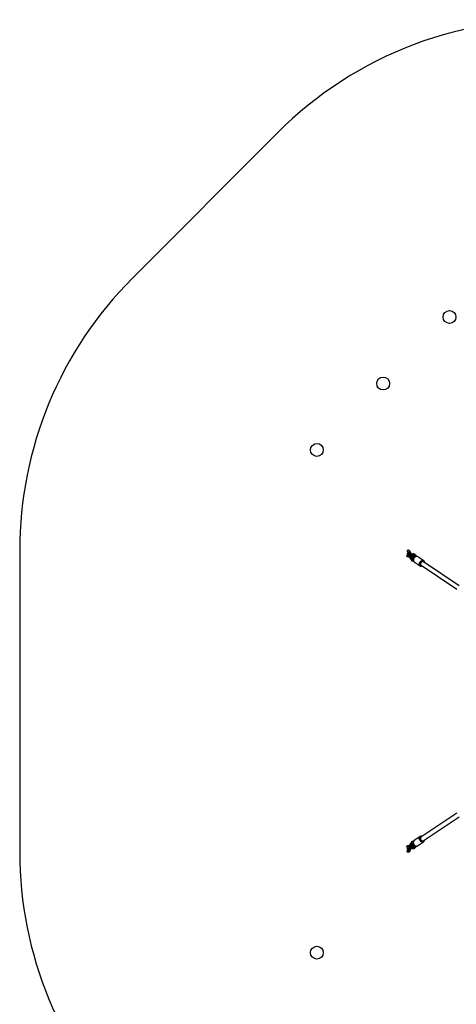
# Model space of a CAD drawing. Units: millimetres. Extents: x 0 to 8283, y 0 to 7782.
# Drawn here: x 0 to 1700, y 3805 to 7636 of the extents above; entities that cross this region are included whole.
import ezdxf

# ---------------------------------------------------------------- set-up
doc = ezdxf.new("R2010")
doc.units = ezdxf.units.MM

msp = doc.modelspace()

# ---------------------------------------------------------------- linework, layer by layer
at = {"color": 7, "linetype": 'Continuous', "lineweight": 25, "ltscale": 50}
for p, q in [((1004.1, 7196.3), (438.7, 6630.3)), ((0, 5570.2), (0, 4397.9)), ((1510, 5566.8), (1510, 5566.7)), ((1510, 5566.7), (1515.9, 5562.8)), ((1513.3, 5571.7), (1512.8, 5572)), ((1519.3, 5567.8), (1513.3, 5571.7)), ((1520.8, 5554.2), (1514.9, 5558.1)), ((1505.5, 5550), (1509.7, 5547.2)), ((1510.6, 5553.9), (1508.9, 5555)), ((1511.5, 5553.2), (1517.5, 5549.2)), ((1525.1, 5545.5), (1522.1, 5546.3)), ((1525.1, 5542.8), (1522.1, 5543.5)), ((1525.3, 5545.1), (1522.3, 5545.8)), ((1525.5, 5546.6), (1522.5, 5547.4)), ((1525.5, 5544.9), (1522.5, 5545.6)), ((1525.5, 5543.7), (1522.5, 5544.5)), ((1523, 5547.5), (1526, 5546.7)), ((1526.2, 5546.8), (1523.1, 5547.5)), ((1525.1, 5542.7), (1523.3, 5543.1)), ((1523.3, 5537.8), (1527.1, 5536.9)), ((1526.8, 5547.5), (1523.8, 5548.3)), ((1525.6, 5548.4), (1526.8, 5548.1)), ((1526.3, 5543.8), (1526, 5543.9)), ((1526.5, 5534.4), (1527.4, 5534.1)), ((1526.6, 5545.5), (1526.7, 5545.5)), ((1526.8, 5547.5), (1526.8, 5547.5)), ((1530.9, 5552.2), (1527.1, 5553.2)), ((1532.5, 5554.5), (1531.5, 5554.8)), ((1536.6, 5526.5), (1559.9, 5511)), ((1542, 5552.6), (1540.5, 5553.6)), ((1550, 5546.5), (1549.8, 5546.6)), ((1573.2, 5530.9), (1550, 5546.5)), ((1711.7, 5433.5), (1572.1, 5526.9)), ((1560, 5510.9), (1559.9, 5511)), ((1563.2, 5513.6), (1702.8, 5420.2)), ((1702.3, 4548), (1562.7, 4454.6)), ((1571.6, 4441.3), (1711.2, 4534.7)), ((1559.4, 4457.2), (1536.1, 4441.7)), ((1509.2, 4420.9), (1505, 4418.2)), ((1508.4, 4413.2), (1510.2, 4414.4)), ((1517, 4419), (1511, 4415)), ((1514.4, 4410), (1520.3, 4414)), ((1524.5, 4424.9), (1521.5, 4424.2)), ((1524.7, 4424.4), (1521.7, 4423.6)), ((1524.8, 4422.1), (1521.7, 4421.4)), ((1525, 4424), (1521.9, 4423.3)), ((1524.9, 4422.6), (1521.9, 4421.9)), ((1525.1, 4422.9), (1522.1, 4422.1)), ((1525.2, 4421.1), (1522.2, 4420.3)), ((1522.4, 4424.9), (1524.3, 4425.4)), ((1525.8, 4421.1), (1522.7, 4420.4)), ((1526.6, 4431.3), (1522.8, 4430.3)), ((1525.9, 4421.1), (1522.9, 4420.4)), ((1524.8, 4418.9), (1524, 4418.7)), ((1525.2, 4424.6), (1525.7, 4424.7)), ((1526.3, 4420.4), (1525.5, 4420.1)), ((1526.9, 4434), (1526, 4433.8)), ((1526.6, 4415), (1530.4, 4415.9)), ((1531, 4413.4), (1532, 4413.7)), ((1540, 4414.6), (1541.5, 4415.6)), ((1549.5, 4421.7), (1572.7, 4437.3)), ((1572.7, 4437.3), (1572.5, 4437.2)), ((1515.4, 4405.4), (1509.5, 4401.4)), ((1509.5, 4401.4), (1509.5, 4401.4)), ((1512.8, 4396.5), (1518.8, 4400.4))]:
    msp.add_line(p, q, dxfattribs=at)
at = {"color": 8, "linetype": 'Continuous', "lineweight": 25, "ltscale": 50}
for p, q in [((1525.3, 5543.4), (1522.3, 5544.1)), ((1522.7, 5542.7), (1522.5, 5542.8)), ((1525.1, 5542.5), (1523.8, 5542.8)), ((1526.8, 5548), (1523.9, 5548.7)), ((1524.8, 5542.1), (1523.9, 5542.4)), ((1525.1, 5549.1), (1524.1, 5549.3)), ((1524.9, 5549.5), (1524.9, 5549.5)), ((1526.8, 5548.1), (1525.8, 5548.4)), ((1526.7, 5548.4), (1526.1, 5548.6)), ((1526.3, 5543.8), (1526.1, 5543.9)), ((1526.7, 5545.5), (1526.7, 5545.5)), ((1522, 4425.2), (1521.7, 4425.1)), ((1524.3, 4425.4), (1522.4, 4424.9)), ((1524.2, 4425.7), (1523, 4425.4)), ((1524.1, 4426.1), (1523.1, 4425.8)), ((1523.3, 4426.4), (1523.2, 4426.4)), ((1526.3, 4420.4), (1523.6, 4419.7)), ((1524.8, 4419.6), (1523.7, 4419.3)), ((1525.6, 4424.8), (1525.3, 4424.7)), ((1526.2, 4420.1), (1525.7, 4420))]:
    msp.add_line(p, q, dxfattribs=at)
at = {"color": 8, "linetype": 'Continuous', "lineweight": 25, "ltscale": 50, "flags": 128}
for points in [[(1513.3, 5571.7), (1512.8, 5572), (1511.9, 5572), (1511.1, 5571.7), (1510.3, 5571.1), (1509.6, 5570.3), (1509.2, 5569.3), (1509.2, 5568.3), (1509.4, 5567.5), (1509.9, 5566.8), (1510, 5566.7)], [(1510.9, 5556.2), (1511.4, 5557.1), (1512.2, 5557.8), (1513, 5558.3), (1513.9, 5558.4), (1514.7, 5558.3), (1514.9, 5558.1)], [(1509.7, 5547.2), (1509.5, 5547.3), (1509, 5548), (1508.8, 5548.8), (1508.9, 5549.8), (1509.3, 5550.8), (1509.9, 5551.6), (1510.7, 5552.2), (1511.6, 5552.5), (1512.5, 5552.5), (1512.6, 5552.4)], [(1516.9, 5552.2), (1517.4, 5553.1), (1518.1, 5553.9), (1519, 5554.3), (1519.8, 5554.5), (1520.6, 5554.3), (1520.8, 5554.2)], [(1549.8, 5546.6), (1549.2, 5546.9), (1547.7, 5547.4), (1546.1, 5547.7), (1544.3, 5547.5), (1542.6, 5547.1), (1540.8, 5546.3), (1539.2, 5545.2), (1537.6, 5543.9), (1536.3, 5542.3), (1535.1, 5540.6), (1534.2, 5538.7), (1533.6, 5536.8), (1533.2, 5534.8), (1533.2, 5532.9), (1533.5, 5531.2), (1534.1, 5529.5), (1534.9, 5528.1), (1536, 5526.9), (1536.6, 5526.5)], [(1559.9, 5511), (1559.3, 5511.4), (1558.2, 5512.6), (1557.3, 5514), (1556.7, 5515.6), (1556.5, 5517.4), (1556.5, 5519.3), (1556.8, 5521.2), (1557.5, 5523.2), (1558.4, 5525.1), (1559.5, 5526.8), (1560.9, 5528.4), (1562.4, 5529.7), (1564.1, 5530.8), (1565.8, 5531.6), (1567.6, 5532), (1569.3, 5532.1), (1570.9, 5531.9), (1572.5, 5531.4), (1573.2, 5530.9)], [(1575.8, 5524.3), (1575.6, 5525.2), (1575, 5526.6), (1574.1, 5527.8), (1573, 5528.7), (1571.6, 5529.3), (1570.2, 5529.5), (1568.6, 5529.5), (1567, 5529.1), (1565.4, 5528.3), (1563.9, 5527.3), (1562.6, 5526.1), (1561.4, 5524.6), (1560.4, 5523), (1559.7, 5521.2), (1559.3, 5519.4), (1559.2, 5517.7), (1559.4, 5516), (1559.9, 5514.5), (1560.6, 5513.2), (1561.7, 5512.2), (1562.9, 5511.4), (1564.3, 5511), (1565.8, 5510.9), (1567, 5511)], [(1572.5, 4437.2), (1572, 4436.8), (1570.4, 4436.3), (1568.8, 4436.1), (1567.1, 4436.2), (1565.3, 4436.6), (1563.6, 4437.4), (1561.9, 4438.5), (1560.4, 4439.8), (1559, 4441.4), (1557.9, 4443.1), (1557, 4445), (1556.3, 4446.9), (1556, 4448.9), (1556, 4450.8), (1556.2, 4452.6), (1556.8, 4454.2), (1557.7, 4455.6), (1558.8, 4456.8), (1559.3, 4457.2)], [(1566.5, 4457.1), (1565.3, 4457.3), (1563.8, 4457.2), (1562.4, 4456.7), (1561.2, 4456), (1560.1, 4454.9), (1559.4, 4453.6), (1558.9, 4452.1), (1558.7, 4450.5), (1558.8, 4448.7), (1559.2, 4447), (1559.9, 4445.2), (1560.9, 4443.6), (1562.1, 4442.1), (1563.4, 4440.8), (1564.9, 4439.8), (1566.5, 4439.1), (1568.1, 4438.7), (1569.7, 4438.6), (1571.1, 4438.9), (1572.5, 4439.5), (1573.6, 4440.4), (1574.5, 4441.6), (1575.1, 4443), (1575.3, 4443.8)], [(1514.4, 4410), (1514.2, 4409.9), (1513.4, 4409.7), (1512.5, 4409.9), (1511.7, 4410.3), (1510.9, 4411.1), (1510.4, 4412)], [(1520.3, 4414), (1520.1, 4413.9), (1519.3, 4413.7), (1518.5, 4413.9), (1517.6, 4414.3), (1516.9, 4415), (1516.4, 4415.9)], [(1536.1, 4441.7), (1535.5, 4441.2), (1534.4, 4440.1), (1533.6, 4438.7), (1533, 4437), (1532.7, 4435.2), (1532.7, 4433.3), (1533.1, 4431.4), (1533.7, 4429.5), (1534.6, 4427.6), (1535.8, 4425.8), (1537.1, 4424.3), (1538.7, 4422.9), (1540.3, 4421.9), (1542.1, 4421.1), (1543.8, 4420.6), (1545.6, 4420.5), (1547.2, 4420.7), (1548.7, 4421.3), (1549.5, 4421.7)], [(1541.5, 4415.6), (1540.9, 4415.4), (1540.5, 4415.3)], [(1512.8, 4396.5), (1512.3, 4396.2), (1511.4, 4396.2), (1510.6, 4396.5), (1509.8, 4397.1), (1509.1, 4397.9), (1508.7, 4398.9), (1508.7, 4399.8), (1508.9, 4400.7), (1509.4, 4401.3), (1509.5, 4401.4)], [(1518.8, 4400.4), (1518.2, 4400.2), (1517.4, 4400.2), (1516.5, 4400.5), (1515.7, 4401.1), (1515.1, 4401.9), (1514.7, 4402.8), (1514.6, 4403.8), (1514.8, 4404.7), (1515.3, 4405.3), (1515.4, 4405.4)]]:
    msp.add_lwpolyline(points, dxfattribs=at)
at = {"color": 7, "linetype": 'Continuous', "lineweight": 25, "ltscale": 50, "flags": 128}
for points in [[(1527.8, 5539.8), (1526.8, 5538.8), (1525.7, 5538.1), (1524.5, 5537.8), (1523.5, 5537.8), (1522.5, 5538.2), (1521.6, 5538.9), (1520.9, 5540), (1520.4, 5541.3), (1520.1, 5542.8), (1520.1, 5544.4), (1520.3, 5546.1), (1520.7, 5547.7), (1521.4, 5549.3), (1522.2, 5550.6), (1523.2, 5551.8), (1524.2, 5552.6), (1525.3, 5553.1), (1526.4, 5553.3), (1527.5, 5553.1), (1528.4, 5552.5), (1529.2, 5551.6), (1529.8, 5550.4), (1530.2, 5549), (1530.4, 5547.4), (1530.3, 5545.8), (1530, 5544.1), (1529.4, 5542.5), (1528.7, 5541), (1527.8, 5539.8)], [(1526.1, 5542.1), (1525.3, 5541.3), (1524.4, 5540.9), (1523.5, 5540.8), (1522.7, 5541.1), (1522, 5541.7), (1521.5, 5542.6), (1521.2, 5543.8), (1521.2, 5545.1), (1521.4, 5546.4), (1521.8, 5547.7), (1522.5, 5548.8), (1523.2, 5549.7), (1524.1, 5550.3), (1525, 5550.6), (1525.8, 5550.5), (1526.6, 5550), (1527.2, 5549.2), (1527.6, 5548.2), (1527.7, 5547), (1527.6, 5545.6), (1527.3, 5544.3), (1526.8, 5543.1), (1526.1, 5542.1)], [(1522.1, 5546.3), (1522.1, 5546.2), (1522.1, 5546.1), (1522.1, 5546), (1522.1, 5546), (1522.1, 5545.9), (1522.2, 5545.9), (1522.2, 5545.8), (1522.3, 5545.8)], [(1522.9, 5547.5), (1522.8, 5547.6), (1522.8, 5547.6), (1522.7, 5547.6), (1522.7, 5547.6), (1522.6, 5547.6), (1522.5, 5547.5), (1522.5, 5547.5), (1522.5, 5547.4)], [(1522.5, 5542.8), (1522.5, 5542.7), (1522.6, 5542.7), (1522.6, 5542.7), (1522.7, 5542.7), (1522.7, 5542.7), (1522.8, 5542.8), (1522.8, 5542.8), (1522.9, 5542.9)], [(1534, 5539.3), (1533.9, 5539.1), (1532.9, 5537.6), (1531.8, 5536.3), (1530.6, 5535.3), (1529.3, 5534.6), (1528.1, 5534.3), (1526.8, 5534.3), (1525.7, 5534.7), (1524.6, 5535.4), (1523.7, 5536.4), (1523, 5537.7), (1522.9, 5538)], [(1523.9, 5542.4), (1523.9, 5542.3), (1523.9, 5542.2), (1523.9, 5542.1), (1523.9, 5542.1), (1524, 5542), (1524, 5542), (1524.1, 5541.9), (1524.1, 5541.9)], [(1525.1, 5549.1), (1525.1, 5549.2), (1525.1, 5549.3), (1525.1, 5549.3), (1525, 5549.4), (1525, 5549.5), (1525, 5549.5), (1524.9, 5549.5), (1524.9, 5549.5)], [(1526.5, 5548.7), (1526.4, 5548.7), (1526.4, 5548.8), (1526.3, 5548.8), (1526.3, 5548.8), (1526.2, 5548.7), (1526.2, 5548.7), (1526.1, 5548.6), (1526.1, 5548.6)], [(1526.1, 5543.9), (1526.1, 5543.8), (1526.2, 5543.8), (1526.2, 5543.8), (1526.3, 5543.8), (1526.3, 5543.8), (1526.4, 5543.9), (1526.4, 5543.9), (1526.5, 5544)], [(1526.7, 5553.2), (1527.4, 5553.8), (1528.7, 5554.5), (1529.9, 5554.8), (1531.2, 5554.8), (1532.3, 5554.5), (1533.4, 5553.8), (1534.3, 5552.8), (1535, 5551.5), (1535.5, 5549.9), (1535.8, 5548.2), (1535.9, 5546.4), (1535.7, 5544.5), (1535.3, 5542.6), (1534.7, 5540.8), (1534.2, 5539.6)], [(1526.9, 5545.1), (1526.9, 5545.2), (1526.9, 5545.2), (1526.9, 5545.3), (1526.8, 5545.4), (1526.8, 5545.5), (1526.8, 5545.5), (1526.7, 5545.5), (1526.7, 5545.5)], [(1530.9, 5552.2), (1531.3, 5552.1), (1532.2, 5551.6), (1533, 5550.7), (1533.6, 5549.5), (1534, 5548.1), (1534.2, 5546.5), (1534.1, 5544.9), (1533.8, 5543.2), (1533.2, 5541.6), (1532.5, 5540.1), (1531.6, 5538.8)], [(1572.1, 5526.9), (1570.9, 5527.4), (1569.5, 5527.7), (1568.1, 5527.6), (1566.7, 5527.1), (1565.2, 5526.3), (1563.9, 5525.3), (1562.8, 5524), (1561.9, 5522.5), (1561.3, 5520.9), (1560.9, 5519.3), (1560.9, 5517.7), (1561.2, 5516.3), (1561.8, 5515), (1562.6, 5514), (1563.2, 5513.6)], [(1562.7, 4454.6), (1562.1, 4454.2), (1561.3, 4453.2), (1560.7, 4451.9), (1560.4, 4450.4), (1560.4, 4448.9), (1560.8, 4447.3), (1561.4, 4445.7), (1562.3, 4444.2), (1563.4, 4442.9), (1564.7, 4441.8), (1566.2, 4441.1), (1567.6, 4440.6), (1569, 4440.5), (1570.4, 4440.7), (1571.6, 4441.3)], [(1529.8, 4422.1), (1529.9, 4420.4), (1529.7, 4418.9), (1529.2, 4417.5), (1528.6, 4416.4), (1527.8, 4415.6), (1526.8, 4415.1), (1525.7, 4414.9), (1524.6, 4415.1), (1523.5, 4415.7), (1522.5, 4416.6), (1521.5, 4417.8), (1520.7, 4419.2), (1520.1, 4420.8), (1519.7, 4422.4), (1519.6, 4424.1), (1519.6, 4425.7), (1520, 4427.2), (1520.5, 4428.4), (1521.2, 4429.4), (1522.1, 4430.1), (1523.2, 4430.4), (1524.2, 4430.4), (1525.4, 4430), (1526.5, 4429.2), (1527.5, 4428.2), (1528.3, 4426.9), (1529, 4425.4), (1529.6, 4423.8), (1529.8, 4422.1)], [(1527.2, 4422.1), (1527.2, 4420.8), (1527, 4419.6), (1526.5, 4418.7), (1525.9, 4418), (1525.1, 4417.6), (1524.2, 4417.6), (1523.3, 4418), (1522.5, 4418.7), (1521.8, 4419.7), (1521.2, 4420.9), (1520.8, 4422.2), (1520.7, 4423.5), (1520.8, 4424.8), (1521.2, 4425.9), (1521.7, 4426.7), (1522.4, 4427.2), (1523.3, 4427.4), (1524.2, 4427.2), (1525, 4426.7), (1525.8, 4425.8), (1526.5, 4424.7), (1527, 4423.5), (1527.2, 4422.1)], [(1522.1, 4425.1), (1522.1, 4425.1), (1522, 4425.2), (1522, 4425.2), (1521.9, 4425.2), (1521.9, 4425.2), (1521.8, 4425.2), (1521.8, 4425.2), (1521.7, 4425.1)], [(1521.9, 4421.9), (1521.8, 4421.8), (1521.8, 4421.8), (1521.8, 4421.7), (1521.7, 4421.7), (1521.7, 4421.6), (1521.7, 4421.5), (1521.7, 4421.4), (1521.7, 4421.4)], [(1522.2, 4420.3), (1522.2, 4420.3), (1522.3, 4420.2), (1522.4, 4420.2), (1522.4, 4420.2), (1522.5, 4420.2), (1522.5, 4420.2), (1522.6, 4420.2), (1522.6, 4420.3)], [(1522.4, 4430.2), (1522.5, 4430.5), (1523.2, 4431.8), (1524.1, 4432.8), (1525.2, 4433.5), (1526.3, 4433.9), (1527.6, 4433.9), (1528.8, 4433.6), (1530.1, 4432.9), (1531.3, 4431.9), (1532.4, 4430.6), (1533.4, 4429.1), (1534.2, 4427.4), (1534.8, 4425.6), (1535.2, 4423.7), (1535.4, 4421.8), (1535.3, 4420), (1535, 4418.2), (1534.5, 4416.7), (1533.8, 4415.4), (1532.9, 4414.4), (1531.8, 4413.7), (1530.7, 4413.3), (1529.4, 4413.3), (1528.2, 4413.7), (1526.9, 4414.3), (1526.2, 4414.9)], [(1523.2, 4426.4), (1523.2, 4426.3), (1523.1, 4426.3), (1523.1, 4426.2), (1523.1, 4426.2), (1523, 4426.1), (1523, 4426), (1523, 4425.9), (1523.1, 4425.8)], [(1524.5, 4425.1), (1524.5, 4425.1), (1524.5, 4424.9)], [(1524.9, 4422.6), (1524.9, 4422.6), (1524.8, 4422.5), (1524.8, 4422.5), (1524.8, 4422.4), (1524.7, 4422.4), (1524.7, 4422.3), (1524.7, 4422.2), (1524.8, 4422.1)], [(1524.7, 4418.7), (1524.7, 4418.7), (1524.8, 4418.8), (1524.8, 4418.8), (1524.8, 4418.9), (1524.8, 4419), (1524.8, 4419.1), (1524.8, 4419.1), (1524.8, 4419.2)], [(1525.2, 4421.1), (1525.3, 4421), (1525.3, 4421)], [(1525.7, 4424.7), (1525.7, 4424.7), (1525.6, 4424.8), (1525.6, 4424.8), (1525.5, 4424.8), (1525.5, 4424.8), (1525.4, 4424.8), (1525.4, 4424.8), (1525.3, 4424.7)], [(1525.7, 4420), (1525.8, 4419.9), (1525.8, 4419.9), (1525.9, 4419.9), (1526, 4419.8), (1526, 4419.8), (1526.1, 4419.9), (1526.1, 4419.9), (1526.1, 4419.9)], [(1526, 4423.1), (1526.1, 4423.1), (1526.1, 4423.2), (1526.2, 4423.2), (1526.2, 4423.3), (1526.2, 4423.4), (1526.2, 4423.5), (1526.2, 4423.5), (1526.2, 4423.6)], [(1526.6, 4431.3), (1526.9, 4431.3), (1528, 4431.3), (1529.1, 4430.9), (1530.2, 4430.2), (1531.2, 4429.1), (1532.1, 4427.8), (1532.8, 4426.3), (1533.3, 4424.7), (1533.6, 4423)], [(1533.6, 4423), (1533.7, 4421.4), (1533.5, 4419.8), (1533, 4418.5), (1532.4, 4417.3), (1531.6, 4416.5), (1530.6, 4416), (1530.4, 4415.9)]]:
    msp.add_lwpolyline(points, dxfattribs=at)
at = {"color": 7, "linetype": 'Continuous', "lineweight": 25, "ltscale": 2500}
for centre in [(1673.8, 6479.2), (1415.3, 6220.4), (1157.3, 5962.1), (1157.3, 4006)]:
    msp.add_circle(centre, 25, dxfattribs=at)
for centre, radius, start, end in [((2065.4, 6136.3), 1500, 37.485, 135.0339), ((1500, 5570.2), 1500, 135.0339, 180), ((1525.5, 5545.7), 3.47, 151.045, 170.2159), ((1522.7, 5543.6), 0.626, 130.6196, 190.6412), ((1524.1, 5544.2), 2.19, 197.603, 220.053), ((1522.2, 5545.6), 0.254, 3.1842, 78.9898), ((1521.9, 5544.6), 0.583, 309.4208, 352.0259), ((1519.4, 5545.1), 3.13, 349.5677, 10.1138), ((1523, 5547.7), 0.2, 221.087, 311.0586), ((1523.2, 5542.8), 0.333, 94.2598, 156.9888), ((1521.7, 5549.4), 2.37, 307.0465, 331.8331), ((1523.1, 5542.2), 0.956, 39.5043, 85.2259), ((1523.2, 5548.6), 0.671, 330.7234, 9.4123), ((1523.4, 5542.5), 0.48, 346.466, 35.1894), ((1524.5, 5548.8), 0.626, 130.6196, 190.6412), ((1524.8, 5548.4), 1.18, 88.1618, 127.7833), ((1524.1, 5543.1), 1.18, 268.1618, 307.7833), ((1524.5, 5542.6), 0.626, 310.6196, 10.6412), ((1525.5, 5549), 0.48, 166.466, 215.1894), ((1525.9, 5549.3), 0.956, 219.5043, 265.2259), ((1528.5, 5545), 3.47, 151.045, 170.2159), ((1525.5, 5545.4), 0.39, 161.2426, 232.8505), ((1525.7, 5542.9), 0.671, 150.7234, 189.4123), ((1527.1, 5542), 2.24, 125.1415, 148.9498), ((1525.2, 5544.8), 0.265, 3.9917, 70.3769), ((1525.9, 5546.4), 0.455, 124.7052, 152.128), ((1522.4, 5544.3), 3.13, 349.5677, 10.1138), ((1524.8, 5543.9), 0.707, 339.3281, 350.0804), ((1525.8, 5548.7), 0.333, 274.2598, 336.9888), ((1525.9, 5543.7), 0.2, 41.087, 131.0586), ((1526, 5546.9), 0.219, 258.5194, 308.9144), ((1525, 5548.4), 2, 306.01, 318.545), ((1529.5, 5546.3), 3.13, 169.5677, 190.1138), ((1526.7, 5545.8), 0.254, 183.1842, 258.9898), ((1525.1, 5547.6), 1.79, 9.1785, 39.098), ((1527, 5546.8), 0.583, 129.4208, 172.0259), ((1523.4, 5545.7), 3.47, 331.045, 350.2159), ((1526.2, 5547.7), 0.626, 310.6196, 10.6412), ((1524.3, 5548.9), 2.88, 324.9038, 330.8043), ((1527.8, 5541.3), 4.46, 260.4945, 326.6359), ((1523.6, 4424.1), 2.16, 150.2242, 176.6127), ((1522, 4424.1), 0.593, 173.4254, 235.7936), ((1521.4, 4423.2), 0.518, 12.0341, 58.2342), ((1524.9, 4422.2), 3.28, 194.6507, 214.5683), ((1518.7, 4422.4), 3.38, 355.7702, 15.2888), ((1521.8, 4422.1), 0.302, 294.9846, 2.2067), ((1522.4, 4425.2), 0.279, 207.823, 278.9056), ((1522.1, 4426), 1.08, 288.5838, 330.6866), ((1522.8, 4420.2), 0.196, 61.2081, 152.3757), ((1521.9, 4418.6), 1.99, 33.6809, 61.5666), ((1522.5, 4425.7), 0.549, 333.1079, 17.5289), ((1523.5, 4425.4), 1.01, 61.4366, 105.3684), ((1523, 4419.3), 0.677, 355.8055, 34.2362), ((1524.3, 4419.2), 0.593, 173.4254, 235.7936), ((1523.6, 4425.8), 0.593, 353.4254, 55.7936), ((1524.3, 4420), 1.29, 254.2273, 286.3038), ((1524.9, 4425.7), 0.677, 175.8055, 214.2362), ((1526, 4426.4), 1.99, 213.6809, 241.5666), ((1525.1, 4424.9), 0.593, 173.4254, 235.7936), ((1524.5, 4423.9), 0.518, 12.0341, 58.2342), ((1527.9, 4422.9), 3.28, 194.6507, 214.5683), ((1525.3, 4419.4), 0.549, 153.1079, 197.5289), ((1524.8, 4422.9), 0.302, 294.9846, 2.2067), ((1525.8, 4419.1), 1.08, 108.5838, 150.6866), ((1521.7, 4423.1), 3.38, 355.7702, 15.2888), ((1525.1, 4424.8), 0.196, 241.2081, 332.3757), ((1525.5, 4419.9), 0.279, 27.823, 98.9056), ((1523, 4422.8), 3.28, 14.6507, 34.5683), ((1525.8, 4420.9), 0.203, 61.5212, 102.5946), ((1526.2, 4422.8), 0.302, 114.9846, 182.2067), ((1529.2, 4422.5), 3.31, 174.5198, 192.8163), ((1526.4, 4421.9), 0.518, 192.0341, 238.2342), ((1525.1, 4419.5), 1.8, 41.8463, 62.3541), ((1524.3, 4421), 2.16, 330.2242, 356.6127), ((1525.8, 4421), 0.593, 353.4254, 55.7936), ((1500, 4397.9), 1500, 180, 224.9661)]:
    msp.add_arc(centre, radius, start, end, dxfattribs=at)
at = {"color": 8, "linetype": 'Continuous', "lineweight": 25, "ltscale": 2500}
for centre, radius, start, end in [((1513.1, 5555.1), 2.46, 151.9308, 230.3661), ((1519, 5551.1), 2.46, 151.9295, 230.3811), ((1526.9, 5552), 3.28, 87.6491, 168.9444), ((1512.6, 4413.1), 2.46, 129.6339, 208.0692), ((1518.5, 4417.1), 2.46, 129.6653, 208.0666), ((1526.4, 4416.2), 3.28, 191.062, 272.7051)]:
    msp.add_arc(centre, radius, start, end, dxfattribs=at)
at = {"color": 7, "linetype": 'Continuous', "lineweight": 25, "ltscale": 50}
for points, knots in [([(1517, 5559.7), (1516.8, 5559.7), (1516.1, 5560), (1515, 5560.2), (1513.6, 5560.5), (1512.5, 5560.5), (1511.5, 5560.4), (1510.7, 5560.2), (1509.9, 5559.7), (1509.3, 5559.1), (1508.8, 5558.2), (1508.7, 5557.2), (1508.8, 5556.4), (1509.1, 5555.6), (1509.4, 5555), (1510, 5554.4), (1510.6, 5553.8), (1511.2, 5553.4), (1511.5, 5553.2)], [0, 0, 0, 0, 0.03409, 0.123404, 0.216626, 0.320343, 0.385171, 0.436889, 0.488305, 0.540145, 0.592602, 0.646516, 0.695012, 0.741858, 0.790697, 0.846808, 0.920778, 1, 1, 1, 1]), ([(1514.9, 5558.1), (1514.7, 5558.2), (1514.5, 5558.4), (1514.3, 5558.6), (1514.2, 5558.6), (1514.2, 5558.6)], [0, 0, 0, 0, 0.313671, 0.737889, 1, 1, 1, 1]), ([(1515.9, 5562.8), (1516, 5562.7), (1516.1, 5562.7), (1516.3, 5562.4), (1516.7, 5561.8), (1516.9, 5560.9), (1517.1, 5559.8), (1517, 5558.6), (1516.9, 5557.6), (1516.8, 5557), (1516.7, 5556.9)], [0, 0, 0, 0, 0.074853, 0.21619, 0.365484, 0.510055, 0.655456, 0.803259, 0.953269, 1, 1, 1, 1]), ([(1521.9, 5553.5), (1522.1, 5553.9), (1522.5, 5554.9), (1522.8, 5556.6), (1523.1, 5558.5), (1523.1, 5560.3), (1522.8, 5562.2), (1522.3, 5563.9), (1521.6, 5565.4), (1520.6, 5566.6), (1519.9, 5567.4), (1519.4, 5567.7), (1519.3, 5567.8)], [0, 0, 0, 0, 0.07607, 0.190354, 0.305021, 0.420404, 0.536955, 0.654893, 0.773473, 0.876922, 0.976276, 1, 1, 1, 1]), ([(1527.1, 5555.4), (1526.7, 5555.6), (1525.8, 5556.1), (1524.4, 5556.8), (1523.4, 5557.3), (1522.9, 5557.5)], [0, 0, 0, 0, 0.358113, 0.700152, 1, 1, 1, 1]), ([(1534.8, 5557.2), (1534.5, 5557.3), (1533.7, 5557.6), (1532.4, 5557.7), (1531, 5557.5), (1529.6, 5557.1), (1528.3, 5556.3), (1527, 5555.3), (1526, 5554.2), (1525.4, 5553.3), (1525.2, 5553)], [0, 0, 0, 0, 0.097303, 0.226423, 0.354145, 0.48335, 0.616609, 0.755134, 0.898271, 1, 1, 1, 1]), ([(1542.6, 5547.4), (1542.6, 5547.4), (1542.5, 5548.1), (1542.3, 5549.4), (1541.8, 5551.3), (1541, 5553), (1540, 5554.4), (1539.1, 5555.3), (1538.1, 5556), (1537.1, 5556.6), (1535.8, 5557.1), (1534.2, 5557.3), (1532.7, 5557.2), (1531.2, 5556.8), (1529.7, 5556.1), (1528.3, 5555.2), (1527.2, 5554.2), (1526.6, 5553.4), (1526.4, 5553.1)], [0, 0, 0, 0, 0.0031089, 0.0817597, 0.1611686, 0.2409083, 0.3115634, 0.379843, 0.4194801, 0.467398, 0.5374106, 0.6060142, 0.6738936, 0.7422686, 0.812358, 0.8848761, 0.9597904, 1, 1, 1, 1]), ([(1509.7, 5547.2), (1510, 5547.1), (1510.7, 5546.6), (1511.9, 5546.2), (1513.3, 5546.1), (1514.8, 5546.3), (1516.1, 5546.7), (1517.4, 5547.4), (1518.2, 5548.1), (1518.6, 5548.5)], [0, 0, 0, 0, 0.104807, 0.255001, 0.401845, 0.547099, 0.694039, 0.84559, 1, 1, 1, 1]), ([(1517.5, 5549.2), (1517.7, 5549.1), (1518.2, 5548.7), (1519.3, 5548.1), (1520.3, 5547.6), (1520.7, 5547.4)], [0, 0, 0, 0, 0.211406, 0.642004, 1, 1, 1, 1]), ([(1524.1, 5552.4), (1523.9, 5552.5), (1523.3, 5552.8), (1522.3, 5553.3), (1521.4, 5553.8), (1521, 5554.1), (1520.8, 5554.2)], [0, 0, 0, 0, 0.140198, 0.461996, 0.777134, 1, 1, 1, 1]), ([(1522.7, 5538.2), (1522.8, 5537.8), (1523, 5536.7), (1523.7, 5535.1), (1524.6, 5533.5), (1525.7, 5532.3), (1526.9, 5531.3), (1528.3, 5530.6), (1529.8, 5530.2), (1531.3, 5530.1), (1532.6, 5530.3), (1533.3, 5530.5), (1533.5, 5530.6)], [0, 0, 0, 0, 0.085306, 0.206197, 0.326564, 0.431274, 0.532693, 0.641791, 0.747276, 0.850712, 0.953676, 1, 1, 1, 1]), ([(1549.8, 5546.5), (1549.5, 5546.7), (1548.9, 5547.1), (1547.6, 5547.6), (1546.1, 5547.8), (1544.4, 5547.8), (1542.7, 5547.5), (1541.1, 5546.9), (1539.5, 5546), (1537.9, 5544.9), (1536.6, 5543.5), (1535.3, 5541.9), (1534.3, 5540.3), (1533.6, 5538.5), (1533.1, 5536.6), (1532.8, 5534.7), (1532.9, 5532.9), (1533.2, 5531.2), (1533.9, 5529.6), (1534.8, 5528.2), (1535.7, 5527.2), (1536.3, 5526.7), (1536.6, 5526.6)], [0, 0, 0, 0, 0.025189, 0.075818, 0.126478, 0.177571, 0.229316, 0.281719, 0.334635, 0.387872, 0.441281, 0.494778, 0.548355, 0.602029, 0.655818, 0.709719, 0.763639, 0.817394, 0.870709, 0.923305, 0.975055, 1, 1, 1, 1]), ([(1545.2, 5547.7), (1545.2, 5548), (1544.9, 5549), (1544.3, 5550.2), (1543.3, 5551.5), (1542.5, 5552.2), (1542.1, 5552.5), (1542, 5552.6)], [0, 0, 0, 0, 0.162246, 0.450101, 0.701227, 0.942408, 1, 1, 1, 1]), ([(1576.9, 5523.6), (1576.9, 5524), (1576.9, 5525.1), (1576.5, 5526.6), (1575.8, 5528.1), (1574.9, 5529.5), (1574, 5530.4), (1573.3, 5530.8), (1573.2, 5530.9)], [0, 0, 0, 0, 0.136211, 0.337961, 0.537847, 0.734885, 0.928754, 1, 1, 1, 1]), ([(1560, 5510.9), (1560.2, 5510.8), (1560.7, 5510.4), (1561.9, 5510), (1563.4, 5509.6), (1565.1, 5509.6), (1566.6, 5509.8), (1567.6, 5510.2), (1568, 5510.3)], [0, 0, 0, 0, 0.066915, 0.261008, 0.454923, 0.65025, 0.847984, 1, 1, 1, 1]), ([(1567.5, 4457.8), (1567.2, 4458), (1566.4, 4458.3), (1564.9, 4458.6), (1563.2, 4458.6), (1561.5, 4458.3), (1560.2, 4457.8), (1559.5, 4457.3), (1559.3, 4457.1)], [0, 0, 0, 0, 0.10406, 0.3036, 0.501465, 0.696634, 0.888659, 1, 1, 1, 1]), ([(1572.5, 4437.2), (1572.7, 4437.3), (1573.3, 4437.7), (1574.3, 4438.6), (1575.2, 4439.9), (1575.9, 4441.3), (1576.3, 4442.9), (1576.4, 4444), (1576.4, 4444.6)], [0, 0, 0, 0, 0.081498, 0.266536, 0.451229, 0.637063, 0.825097, 1, 1, 1, 1]), ([(1511, 4415), (1510.8, 4414.9), (1510.2, 4414.5), (1509.5, 4413.9), (1508.9, 4413.1), (1508.5, 4412.4), (1508.2, 4411.5), (1508.2, 4410.6), (1508.5, 4409.6), (1509, 4408.8), (1509.7, 4408.3), (1510.4, 4407.9), (1511.2, 4407.7), (1511.9, 4407.6), (1512.9, 4407.7), (1514.1, 4407.9), (1515.3, 4408.1), (1516.2, 4408.4), (1516.5, 4408.5)], [0, 0, 0, 0, 0.047319, 0.154143, 0.219364, 0.27113, 0.32258, 0.374442, 0.426924, 0.481, 0.529591, 0.576466, 0.625266, 0.681218, 0.754774, 0.851437, 0.939206, 1, 1, 1, 1]), ([(1518.1, 4419.7), (1518, 4419.8), (1517.4, 4420.4), (1516.3, 4421.1), (1514.9, 4421.7), (1513.5, 4422), (1512.1, 4422.1), (1510.7, 4421.7), (1509.7, 4421.3), (1509.3, 4421), (1509.2, 4420.9)], [0, 0, 0, 0, 0.057352, 0.230129, 0.379961, 0.524467, 0.680681, 0.830801, 0.971771, 1, 1, 1, 1]), ([(1513.7, 4409.6), (1513.7, 4409.6), (1513.8, 4409.6), (1514, 4409.8), (1514.2, 4410), (1514.4, 4410)], [0, 0, 0, 0, 0.264813, 0.654222, 1, 1, 1, 1]), ([(1516.2, 4411.3), (1516.3, 4410.9), (1516.5, 4410.1), (1516.6, 4408.8), (1516.5, 4407.6), (1516.3, 4406.7), (1515.9, 4406), (1515.6, 4405.6), (1515.5, 4405.5), (1515.4, 4405.4)], [0, 0, 0, 0, 0.139714, 0.290361, 0.43895, 0.584679, 0.727878, 0.871348, 1, 1, 1, 1]), ([(1520.1, 4420.8), (1519.8, 4420.6), (1519.1, 4420.3), (1518, 4419.7), (1517.3, 4419.2), (1517, 4419)], [0, 0, 0, 0, 0.22701, 0.636574, 1, 1, 1, 1]), ([(1518.8, 4400.4), (1519.1, 4400.6), (1519.7, 4401.1), (1520.6, 4402.1), (1521.4, 4403.4), (1522, 4404.9), (1522.4, 4406.6), (1522.6, 4408.4), (1522.5, 4410.3), (1522.2, 4412.2), (1521.8, 4413.7), (1521.5, 4414.5), (1521.4, 4414.7)], [0, 0, 0, 0, 0.071028, 0.173199, 0.277928, 0.386821, 0.499121, 0.613221, 0.727568, 0.841789, 0.956066, 1, 1, 1, 1]), ([(1520.3, 4414), (1520.4, 4414.1), (1520.8, 4414.3), (1521.6, 4414.8), (1522.5, 4415.3), (1523.3, 4415.6), (1523.6, 4415.8)], [0, 0, 0, 0, 0.1689416, 0.4644433, 0.7747942, 1, 1, 1, 1]), ([(1533, 4437.6), (1532.6, 4437.7), (1531.6, 4438), (1530.1, 4438.1), (1528.5, 4437.8), (1527.2, 4437.3), (1526.2, 4436.7), (1525.3, 4436), (1524.3, 4435), (1523.4, 4433.6), (1522.7, 4432), (1522.3, 4430.8), (1522.2, 4430.1), (1522.2, 4430)], [0, 0, 0, 0, 0.092804, 0.203665, 0.31053, 0.414758, 0.47524, 0.547348, 0.653125, 0.761262, 0.873251, 0.988527, 1, 1, 1, 1]), ([(1522.4, 4410.7), (1522.8, 4410.8), (1523.6, 4411.2), (1524.9, 4411.9), (1526, 4412.4), (1526.5, 4412.8), (1526.6, 4412.8)], [0, 0, 0, 0, 0.211416, 0.539826, 0.873108, 1, 1, 1, 1]), ([(1524.6, 4415.3), (1524.6, 4415.2), (1524.9, 4414.7), (1525.8, 4413.7), (1527, 4412.4), (1528.4, 4411.5), (1529.8, 4410.8), (1531.2, 4410.5), (1532.7, 4410.5), (1533.7, 4410.7), (1534.2, 4411), (1534.3, 4411)], [0, 0, 0, 0, 0.010351, 0.157584, 0.306547, 0.45596, 0.585531, 0.710497, 0.845587, 0.975407, 1, 1, 1, 1]), ([(1525.9, 4415), (1525.9, 4415), (1526.4, 4414.4), (1527.3, 4413.4), (1528.8, 4412.3), (1530.3, 4411.5), (1531.8, 4411.1), (1533.3, 4410.9), (1534.9, 4411), (1536.3, 4411.4), (1537.7, 4412.2), (1538.9, 4413.2), (1539.9, 4414.4), (1540.8, 4415.8), (1541.5, 4417.5), (1541.9, 4419.2), (1542, 4420.3), (1542, 4420.8)], [0, 0, 0, 0, 0.009316, 0.088689, 0.168387, 0.238986, 0.307212, 0.373469, 0.444505, 0.513478, 0.58144, 0.649502, 0.718975, 0.790742, 0.864994, 0.941169, 1, 1, 1, 1]), ([(1536.3, 4441.8), (1536, 4441.6), (1535.3, 4441.1), (1534.4, 4440.1), (1533.5, 4438.8), (1532.8, 4437.3), (1532.4, 4435.7), (1532.3, 4433.9), (1532.5, 4432.1), (1532.9, 4430.2), (1533.6, 4428.4), (1534.5, 4426.7), (1535.7, 4425.1), (1537, 4423.7), (1538.5, 4422.5), (1540.2, 4421.5), (1541.9, 4420.8), (1543.6, 4420.4), (1545.3, 4420.3), (1547, 4420.6), (1548.3, 4421), (1549.1, 4421.5), (1549.4, 4421.7)], [0, 0, 0, 0, 0.030985, 0.080913, 0.130807, 0.181076, 0.23197, 0.283524, 0.335609, 0.388039, 0.440656, 0.493367, 0.546155, 0.599037, 0.652029, 0.705137, 0.758282, 0.8113, 0.863927, 0.915882, 0.967007, 1, 1, 1, 1]), ([(1541.5, 4415.6), (1541.8, 4415.8), (1542.4, 4416.3), (1543.3, 4417.3), (1544.1, 4418.6), (1544.6, 4419.7), (1544.7, 4420.3), (1544.8, 4420.5)], [0, 0, 0, 0, 0.1720023, 0.4194207, 0.6730329, 0.936727, 1, 1, 1, 1]), ([(1512.3, 4396.2), (1512.4, 4396.2), (1512.6, 4396.3), (1512.8, 4396.4), (1512.8, 4396.5)], [0, 0, 0, 0, 0.546464, 1, 1, 1, 1])]:
    msp.add_open_spline(points, degree=3, knots=knots, dxfattribs=at)
at = {"color": 8, "linetype": 'Continuous', "lineweight": 25, "ltscale": 50}
for points, knots in [([(1519.3, 5567.7), (1519.1, 5567.8), (1518.7, 5568.1), (1517.8, 5568.1), (1516.8, 5567.7), (1515.9, 5566.9), (1515.3, 5565.8), (1515, 5564.7), (1515.2, 5563.7), (1515.5, 5563), (1515.9, 5562.8), (1516, 5562.8)], [0, 0, 0, 0, 0.0856062, 0.2106056, 0.3356051, 0.4606046, 0.5856041, 0.7106036, 0.8356031, 0.9606026, 1, 1, 1, 1]), ([(1542, 5552.5), (1541.8, 5552.7), (1541.5, 5552.9), (1541.1, 5552.8), (1541, 5552.8)], [0, 0, 0, 0, 0.596722, 1, 1, 1, 1]), ([(1509.2, 4420.9), (1509.1, 4420.9), (1508.8, 4420.7), (1508.4, 4420), (1508.3, 4419), (1508.5, 4417.9), (1509.1, 4416.8), (1510, 4416.1), (1511, 4415.6), (1511.9, 4415.6), (1512.3, 4415.9), (1512.4, 4416)], [0, 0, 0, 0, 0.044687, 0.170554, 0.296421, 0.422288, 0.548155, 0.674022, 0.799889, 0.925756, 1, 1, 1, 1])]:
    msp.add_open_spline(points, degree=3, knots=knots, dxfattribs=at)

doc.saveas('drawing.dxf')
